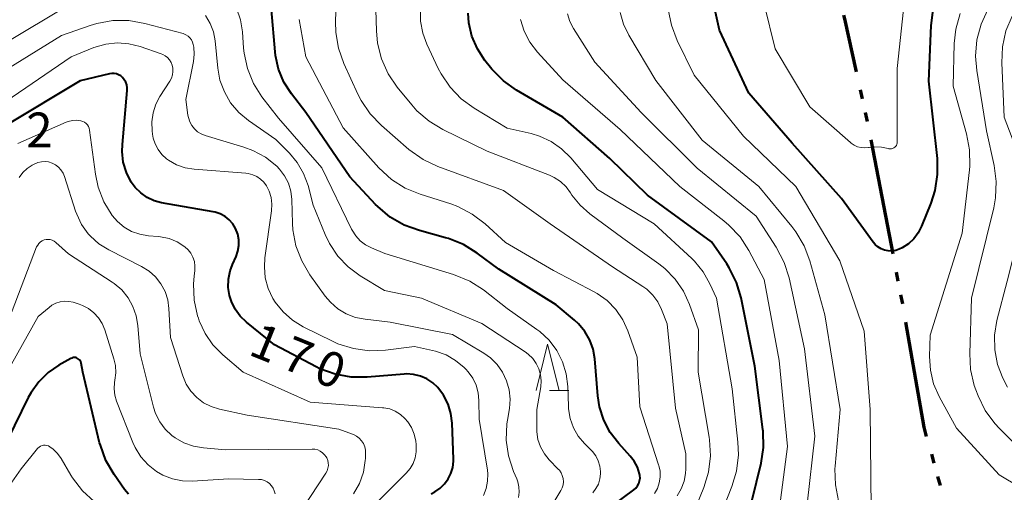
# Model space of a CAD drawing. Units: metres. Extents: x -68000 to -66747, y 30000 to 31500.
# Drawn here: x -67545 to -67439, y 31280 to 31331 of the extents above; entities that cross this region are included whole.
import ezdxf

# ---------------------------------------------------------------- set-up
doc = ezdxf.new("R2010")
doc.units = ezdxf.units.M
for name, color, linetype, lineweight in [('110300_郡市・東京都の区界', 7, 'Continuous', 70), ('633200_針葉樹林', 7, 'Continuous', 13), ('710100_等高線(計曲線)', 7, 'Continuous', 40), ('710200_等高線(主曲線)', 7, 'Continuous', 13), ('731200_図化機測定による標高点', 7, 'Continuous', 40)]:
    doc.layers.add(name, color=color, linetype=linetype, lineweight=lineweight)
doc.styles.add('Style-WORKING', font='MS Gothic.ttf')

msp = doc.modelspace()

# ---------------------------------------------------------------- linework, layer by layer
at = {"layer": '110300_郡市・東京都の区界', "linetype": 'Continuous', "lineweight": 70}
for p, q in [((-67454.74, 31322.45), (-67454.96, 31323.42)), ((-67454.2, 31320.01), (-67454.42, 31320.98)), ((-67452.64, 31311.91), (-67453.83, 31318.04)), ((-67451.46, 31305.77), (-67452.64, 31311.91)), ((-67450.89, 31302.82), (-67451.08, 31303.8)), ((-67450.42, 31300.37), (-67450.61, 31301.35)), ((-67449.01, 31292.24), (-67450.08, 31298.4)), ((-67447.03, 31283.22), (-67447.3, 31284.18)), ((-67446.35, 31280.81), (-67446.62, 31281.77))]:
    msp.add_line(p, q, dxfattribs=at)
at = {"layer": '110300_郡市・東京都の区界', "linetype": 'Continuous', "lineweight": 70, "flags": 128}
for points in [[(-67455.39, 31325.38), (-67456.65, 31331.08), (-67456.74, 31331.48)], [(-67447.84, 31286.1), (-67448.12, 31287.09), (-67449.01, 31292.24)]]:
    msp.add_lwpolyline(points, dxfattribs=at)
at = {"layer": '633200_針葉樹林', "linetype": 'Continuous', "lineweight": 13}
msp.add_line((-67488.44, 31291.03), (-67486.36, 31291.03), dxfattribs=at)
at = {"layer": '633200_針葉樹林', "linetype": 'Continuous', "lineweight": 13, "flags": 128}
msp.add_lwpolyline([(-67489.9, 31291.03), (-67488.65, 31296.03), (-67487.4, 31291.03)], dxfattribs=at)
at = {"layer": '710100_等高線(計曲線)', "linetype": 'Continuous', "lineweight": 40, "flags": 128}
for points, elevation in [([(-67447.16, 31332.03), (-67447.38, 31330.35), (-67447.64, 31324.36), (-67446.72, 31316.05), (-67446.69, 31314.31), (-67446.95, 31312.58), (-67447.39, 31311.22), (-67448.39, 31308.73), (-67448.75, 31308.02), (-67449.22, 31307.38), (-67449.81, 31306.84), (-67450.47, 31306.41), (-67450.79, 31306.25), (-67451.17, 31306.12), (-67451.57, 31306.06), (-67451.97, 31306.07), (-67452.37, 31306.15), (-67452.74, 31306.3), (-67453.09, 31306.51), (-67453.39, 31306.77), (-67453.59, 31307.01), (-67457, 31311.73), (-67462.33, 31317.67), (-67467, 31323.08), (-67470.15, 31329.85), (-67470.86, 31333.14)], 200), ([(-67483, 31277.64), (-67479.38, 31280.34), (-67479.16, 31280.53), (-67478.98, 31280.76), (-67478.84, 31281.02), (-67478.75, 31281.3), (-67478.7, 31281.59), (-67478.71, 31281.89), (-67478.75, 31282.08), (-67478.98, 31282.78), (-67479.33, 31283.43), (-67479.75, 31283.98), (-67481, 31285.34), (-67481.92, 31286.53), (-67482.61, 31287.86), (-67483.07, 31289.29), (-67483.24, 31290.46), (-67483.57, 31294.45), (-67483.75, 31295.49), (-67484.11, 31296.48), (-67484.63, 31297.4), (-67485.31, 31298.21), (-67485.77, 31298.63), (-67487.74, 31300.26), (-67493.9, 31304.1), (-67496.23, 31305.85), (-67497.71, 31306.77), (-67499.33, 31307.41), (-67499.63, 31307.5), (-67502.46, 31308.26), (-67504.1, 31308.86), (-67505.61, 31309.73), (-67506.94, 31310.85), (-67507.18, 31311.09), (-67509.95, 31314.05), (-67514.69, 31321), (-67516.23, 31323), (-67517.04, 31324.27), (-67517.62, 31325.66), (-67517.94, 31327.13), (-67517.98, 31327.51), (-67518.38, 31332.04)], 180), ([(-67467.19, 31276.94), (-67465.67, 31283.2), (-67465.41, 31284.92), (-67465.45, 31286.66), (-67465.47, 31286.84), (-67466.35, 31293.65), (-67467.82, 31301.01), (-67468.31, 31302.68), (-67469.09, 31304.24), (-67469.37, 31304.68), (-67471, 31307.07), (-67477.91, 31312.09), (-67481.97, 31316.03), (-67487, 31320.48), (-67492, 31323.4), (-67493.42, 31324.4), (-67494.65, 31325.64), (-67494.82, 31325.85), (-67495.41, 31326.59), (-67496.22, 31327.83), (-67496.8, 31329.2), (-67497.14, 31330.64), (-67497.22, 31331.68)], 190), ([(-67503.85, 31292.83), (-67504.11, 31292.81), (-67508.08, 31292.48), (-67509.82, 31292.48), (-67511.54, 31292.79), (-67513.17, 31293.39), (-67513.59, 31293.6), (-67518.05, 31295.95), (-67521.08, 31298.4), (-67521.75, 31299.05), (-67522.29, 31299.79), (-67522.7, 31300.63), (-67522.9, 31301.26), (-67523.04, 31302.15), (-67523.02, 31303.05), (-67522.85, 31303.93), (-67522.59, 31304.63), (-67522.2, 31305.47), (-67522, 31306.05), (-67521.89, 31306.66), (-67521.9, 31307.27), (-67522.01, 31307.88), (-67522.25, 31308.51), (-67522.55, 31309), (-67522.94, 31309.44), (-67523.39, 31309.8), (-67523.9, 31310.07), (-67524.45, 31310.26), (-67524.66, 31310.3), (-67530.21, 31311.27), (-67531.02, 31311.48), (-67531.78, 31311.84), (-67532.47, 31312.32), (-67533.07, 31312.91), (-67533.5, 31313.5), (-67534.01, 31314.53), (-67534.34, 31315.64), (-67534.46, 31316.78), (-67534.44, 31317.54), (-67533.91, 31323.34), (-67533.91, 31323.65), (-67533.97, 31323.96), (-67534.07, 31324.25), (-67534.23, 31324.52), (-67534.42, 31324.75), (-67534.62, 31324.92), (-67534.84, 31325.05), (-67535.08, 31325.14), (-67535.33, 31325.18), (-67535.58, 31325.19), (-67535.81, 31325.15), (-67539, 31324.4), (-67547, 31319.58)], 170), ([(-67533.79, 31279.86), (-67534.22, 31280.39), (-67535.34, 31281.99), (-67536.22, 31283.5), (-67536.81, 31285.14), (-67536.89, 31285.42), (-67538.69, 31293), (-67538.89, 31294), (-67538.93, 31294.12), (-67538.98, 31294.24), (-67539.06, 31294.34), (-67539.15, 31294.43), (-67539.26, 31294.5), (-67539.38, 31294.56), (-67539.5, 31294.59), (-67539.63, 31294.6), (-67539.76, 31294.58), (-67539.88, 31294.54), (-67539.98, 31294.5), (-67541.27, 31293.77), (-67542.44, 31292.98), (-67543.45, 31291.99)], 160), ([(-67501.18, 31279.92), (-67500.78, 31280.14), (-67500.23, 31280.51), (-67499.75, 31280.98), (-67499.35, 31281.52), (-67499.06, 31282.12), (-67498.87, 31282.76), (-67498.8, 31283.43), (-67498.8, 31283.63), (-67498.93, 31287.51), (-67499.06, 31288.56), (-67499.36, 31289.58), (-67499.85, 31290.53), (-67500.46, 31291.35), (-67501.01, 31291.88), (-67501.65, 31292.3), (-67502.35, 31292.6), (-67503.09, 31292.78), (-67503.85, 31292.83)], 170), ([(-67543.45, 31291.99), (-67544.27, 31290.84), (-67544.57, 31290.3), (-67549, 31281.3)], 160)]:
    msp.add_lwpolyline(points, dxfattribs=dict(at, elevation=elevation))
at = {"layer": '710200_等高線(主曲線)', "linetype": 'Continuous', "lineweight": 13, "flags": 128}
for points, elevation in [([(-67474.72, 31279.69), (-67474.27, 31280.44), (-67473.96, 31281.26), (-67473.79, 31282.12), (-67473.77, 31282.62), (-67473.77, 31284.23), (-67474.87, 31289.13), (-67475.78, 31298.22), (-67476.39, 31299.78), (-67476.79, 31300.59), (-67477.32, 31301.32), (-67477.98, 31301.95), (-67478.41, 31302.26), (-67481.65, 31304.35), (-67488.36, 31309), (-67493.42, 31312.58), (-67500.47, 31315.17), (-67502.05, 31315.91), (-67503.59, 31317.01), (-67506.55, 31319.58), (-67507.76, 31320.84), (-67508.74, 31322.28), (-67509.08, 31322.96), (-67510.59, 31326.26), (-67511.18, 31327.9), (-67511.47, 31329.62), (-67511.5, 31330.79), (-67511.27, 31337)], 184), ([(-67450.13, 31334.12), (-67451, 31325.72), (-67451, 31317.83), (-67451.01, 31317.7), (-67451.05, 31317.57), (-67451.1, 31317.45), (-67451.18, 31317.34), (-67451.27, 31317.25), (-67451.38, 31317.17), (-67451.51, 31317.11), (-67451.64, 31317.08), (-67451.77, 31317.07), (-67451.9, 31317.08), (-67452, 31317.1), (-67452.71, 31317.26), (-67453.43, 31317.29), (-67454.03, 31317.22), (-67454.1, 31317.21), (-67454.5, 31317.17), (-67454.9, 31317.2), (-67455.29, 31317.3), (-67455.65, 31317.46), (-67455.98, 31317.69), (-67456.04, 31317.74), (-67460.42, 31321.58), (-67464.14, 31327.86), (-67465.35, 31332.65)], 202), ([(-67472.46, 31293), (-67472.42, 31297.58), (-67473.37, 31300.29), (-67474.03, 31301.73), (-67474.92, 31303.04), (-67476.02, 31304.17), (-67476.66, 31304.67), (-67480.55, 31307.45), (-67484.1, 31310.07), (-67485.15, 31311), (-67486.03, 31312.1), (-67486.18, 31312.34), (-67486.66, 31312.99), (-67487.25, 31313.54), (-67487.93, 31313.99), (-67488.46, 31314.23), (-67495.17, 31316.83), (-67499.92, 31319.14), (-67501.41, 31320.04), (-67502.73, 31321.18), (-67503.29, 31321.81), (-67504.84, 31323.72), (-67505.82, 31325.17), (-67506.54, 31326.76), (-67506.97, 31328.45), (-67507.09, 31329.78), (-67507.18, 31333.23)], 186), ([(-67541.3, 31331.92), (-67551, 31326.13)], 176), ([(-67508.84, 31307.17), (-67509.32, 31307.69), (-67509.71, 31308.3), (-67509.76, 31308.41), (-67512.98, 31315.02), (-67517.64, 31320.36), (-67519.41, 31322.68), (-67520.32, 31324.12), (-67520.97, 31325.71), (-67521.33, 31327.38), (-67521.39, 31327.91), (-67521.51, 31329.67), (-67521.72, 31330.97), (-67522.16, 31332.22)], 178), ([(-67497.95, 31322.47), (-67499.16, 31323.73), (-67500.13, 31325.17), (-67500.42, 31325.73), (-67501.65, 31328.33), (-67502.1, 31329.55), (-67502.33, 31330.83), (-67502.34, 31332.13)], 188), ([(-67458.74, 31271.26), (-67459.87, 31273.69), (-67460.44, 31275.26), (-67460.73, 31276.9), (-67460.72, 31278.57), (-67460.7, 31278.79), (-67459.89, 31286.12), (-67461, 31295.53), (-67462.66, 31303.18), (-67463.17, 31304.84), (-67464.03, 31306.49), (-67466.18, 31309.82), (-67472.54, 31315), (-67478.59, 31321), (-67483.58, 31326.42), (-67485.86, 31330.03), (-67486.25, 31330.79), (-67486.51, 31331.61)], 194), ([(-67457.33, 31279.17), (-67457.67, 31280.88), (-67457.72, 31282.62), (-67457.69, 31282.9), (-67457.14, 31289), (-67458.81, 31299.2), (-67460.43, 31305.01), (-67461.04, 31306.64), (-67461.93, 31308.14), (-67462.36, 31308.7), (-67465.92, 31313), (-67472.01, 31317.99), (-67477, 31324.42), (-67479.91, 31329.3), (-67480.48, 31330.49), (-67480.84, 31331.77)], 196), ([(-67439, 31243.65), (-67441.19, 31247), (-67447.93, 31252.07), (-67449.47, 31253.58), (-67450.05, 31254.26), (-67450.5, 31255.03), (-67450.81, 31255.87), (-67450.98, 31256.75), (-67451, 31257.24), (-67451, 31263.67), (-67451, 31268.81), (-67451.15, 31270.55), (-67451.62, 31272.27), (-67453.8, 31278.2), (-67453.92, 31289), (-67454.58, 31297.42), (-67457.2, 31305), (-67461.94, 31313), (-67467.56, 31318.44), (-67472.88, 31325), (-67474.71, 31328.76), (-67475.33, 31330.38), (-67475.66, 31332.1)], 198), ([(-67444.24, 31331.64), (-67444.71, 31329.96), (-67444.87, 31328.43), (-67445, 31323.81), (-67443.54, 31318.68), (-67443.21, 31316.96), (-67443.19, 31315.22), (-67443.23, 31314.8), (-67444.02, 31307.98), (-67447.47, 31297), (-67447.53, 31294.71), (-67447.44, 31293.22), (-67447.09, 31291.77), (-67446.49, 31290.4), (-67444.64, 31287), (-67440.05, 31281.96), (-67433, 31277.77)], 198), ([(-67441.24, 31332.08), (-67441.98, 31330.49), (-67442.42, 31328.81), (-67442.57, 31327.07), (-67442.44, 31325.5), (-67441.39, 31319), (-67440.57, 31315.28), (-67440.34, 31313.55), (-67440.42, 31311.81), (-67440.62, 31310.73), (-67443, 31301), (-67443.2, 31295.03), (-67443.11, 31293.29), (-67442.72, 31291.59), (-67442.54, 31291.1), (-67442.3, 31290.47), (-67441.54, 31288.9), (-67440.51, 31287.49), (-67440.01, 31286.96), (-67436.02, 31283)], 196), ([(-67493.04, 31287.45), (-67492.98, 31287.86), (-67492.77, 31289.09), (-67492.69, 31290.11), (-67492.79, 31291.12), (-67493.07, 31292.1), (-67493.5, 31293.01), (-67494.1, 31293.84), (-67494.82, 31294.55), (-67495.52, 31295.05), (-67498.91, 31297.09), (-67505.59, 31298.41), (-67508.29, 31298.71), (-67509.34, 31298.91), (-67510.33, 31299.3), (-67511.24, 31299.85), (-67512.04, 31300.55), (-67512.59, 31301.21), (-67514.24, 31303.51), (-67515.13, 31305.01), (-67515.75, 31306.64), (-67516.07, 31308.36), (-67516.12, 31309.02), (-67516.2, 31311.61), (-67516.31, 31312.5), (-67516.57, 31313.36), (-67516.98, 31314.17), (-67517.52, 31314.89), (-67517.81, 31315.19), (-67519.03, 31316.16), (-67520.41, 31316.9), (-67521.38, 31317.26), (-67525.51, 31318.51), (-67525.94, 31318.68), (-67526.34, 31318.92), (-67526.68, 31319.23), (-67526.97, 31319.6), (-67527.19, 31320), (-67527.33, 31320.45), (-67527.38, 31320.7), (-67527.61, 31322.39), (-67526.79, 31326.48), (-67526.7, 31327.26), (-67526.75, 31328.04), (-67526.8, 31328.32), (-67526.88, 31328.57), (-67527, 31328.81), (-67527.17, 31329.03), (-67527.36, 31329.21), (-67527.59, 31329.35), (-67527.84, 31329.46), (-67527.91, 31329.48), (-67532.02, 31330.58), (-67533.73, 31330.89), (-67535.48, 31330.89), (-67537.19, 31330.59), (-67537.92, 31330.37), (-67541, 31329.29), (-67549.49, 31324.04)], 174), ([(-67489.88, 31293.96), (-67490.26, 31294.5), (-67490.73, 31294.96), (-67491.06, 31295.2), (-67495.75, 31298.26), (-67502.23, 31301), (-67506.2, 31301.8), (-67508.84, 31303.4), (-67510.14, 31304.35), (-67511.25, 31305.52), (-67512.15, 31306.86), (-67512.62, 31307.86), (-67513.88, 31311), (-67514.45, 31313.12), (-67514.93, 31314.42), (-67515.63, 31315.61), (-67516.46, 31316.6), (-67517.92, 31318.09), (-67520.87, 31320.14), (-67521.91, 31321), (-67522.78, 31322.04), (-67523.46, 31323.21), (-67523.93, 31324.48), (-67524.16, 31325.76), (-67524.45, 31328.69), (-67524.63, 31329.66), (-67524.98, 31330.58), (-67525.48, 31331.43)], 176), ([(-67477.13, 31279.94), (-67476.83, 31280.49), (-67476.63, 31281.09), (-67476.54, 31281.71), (-67476.55, 31282.35), (-67476.68, 31282.96), (-67476.71, 31283.04), (-67478.71, 31289.29), (-67479, 31294.65), (-67480, 31297.46), (-67480.56, 31298.67), (-67481.31, 31299.77), (-67482.25, 31300.72), (-67483.33, 31301.49), (-67483.64, 31301.66), (-67488.03, 31303.97), (-67493.18, 31307), (-67495.38, 31309), (-67496.76, 31310.05), (-67498.31, 31310.85), (-67499.09, 31311.14), (-67502.39, 31312.18), (-67504, 31312.84), (-67505.47, 31313.78), (-67506.83, 31315.04), (-67510.67, 31319.33), (-67514.69, 31327), (-67515.39, 31331)], 182), ([(-67463.99, 31275.91), (-67462.82, 31285), (-67463.73, 31294.27), (-67465.32, 31303), (-67466.98, 31306.13), (-67467.93, 31307.59), (-67469.13, 31308.86), (-67469.68, 31309.32), (-67474.42, 31313), (-67480.83, 31319.17), (-67487, 31324.51), (-67489.73, 31327.49), (-67490.55, 31328.55), (-67491.17, 31329.74), (-67491.57, 31331)], 192), ([(-67438.64, 31331.38), (-67439.31, 31329.77), (-67439.68, 31328.07), (-67439.76, 31326.32), (-67439.5, 31320.5), (-67437.76, 31315.95), (-67437.28, 31314.28), (-67437.09, 31312.54), (-67437.22, 31310.8), (-67437.39, 31309.93), (-67439.18, 31302.82), (-67440.27, 31298.59), (-67440.53, 31297.01), (-67440.51, 31295.42), (-67440.21, 31293.85), (-67439.65, 31292.36), (-67439.12, 31291.41)], 194), ([(-67530.25, 31327.31), (-67532.53, 31328.1), (-67533.74, 31328.4), (-67534.98, 31328.49), (-67536.22, 31328.36), (-67537.5, 31327.98), (-67539.97, 31327), (-67547, 31322.19)], 172), ([(-67496.03, 31287.97), (-67496.05, 31289.95), (-67496.13, 31290.8), (-67496.36, 31291.61), (-67496.72, 31292.38), (-67497.22, 31293.06), (-67497.47, 31293.33), (-67497.64, 31293.51), (-67498.56, 31294.28), (-67499.59, 31294.88), (-67500.71, 31295.29), (-67501.03, 31295.36), (-67503, 31295.79), (-67506.1, 31295.39), (-67507.84, 31295.32), (-67509.57, 31295.55), (-67511.23, 31296.08), (-67511.83, 31296.35), (-67514.96, 31297.9), (-67516.12, 31298.61), (-67517.14, 31299.5), (-67517.98, 31300.56), (-67518.24, 31300.97), (-67518.74, 31302.04), (-67519.05, 31303.19), (-67519.15, 31304.37), (-67519.09, 31305.32), (-67518.38, 31310.38), (-67518.34, 31311.1), (-67518.43, 31311.82), (-67518.65, 31312.51), (-67518.92, 31313.08), (-67519.21, 31313.47), (-67519.56, 31313.82), (-67519.97, 31314.09), (-67520.41, 31314.29), (-67520.89, 31314.41), (-67521.13, 31314.44), (-67526.72, 31314.87), (-67527.69, 31315.03), (-67528.61, 31315.36), (-67529.46, 31315.84), (-67529.69, 31316), (-67530.19, 31316.46), (-67530.6, 31316.99), (-67530.92, 31317.6), (-67531.13, 31318.24), (-67531.2, 31318.64), (-67531.24, 31319), (-67531.27, 31319.99), (-67531.13, 31320.96), (-67530.82, 31321.9), (-67530.4, 31322.7), (-67529.33, 31324.38), (-67529.16, 31324.7), (-67529.05, 31325.05), (-67529.01, 31325.42), (-67529.02, 31325.78), (-67529.09, 31326.09), (-67529.2, 31326.39), (-67529.37, 31326.66), (-67529.58, 31326.9), (-67529.82, 31327.1), (-67530.1, 31327.25), (-67530.25, 31327.31)], 172), ([(-67471, 31275.13), (-67468.8, 31280.7), (-67468.3, 31282.37), (-67468.1, 31284.1), (-67468.16, 31285.46), (-67468.78, 31291.22), (-67470.48, 31301), (-67471.19, 31302.55), (-67471.91, 31303.84), (-67472.85, 31304.98), (-67473.14, 31305.27), (-67477.17, 31309), (-67483.29, 31312.71), (-67486.17, 31316.12), (-67487.15, 31317.09), (-67488.28, 31317.87), (-67489.53, 31318.45), (-67490.44, 31318.71), (-67493, 31319.3), (-67496.55, 31321.44), (-67497.95, 31322.47)], 188), ([(-67540.5, 31319.93), (-67545.71, 31317.65)], 168), ([(-67507.79, 31278.23), (-67503.87, 31282.14), (-67503.45, 31282.63), (-67503.13, 31283.19), (-67502.91, 31283.79), (-67502.8, 31284.42), (-67502.8, 31285.07), (-67502.81, 31285.21), (-67502.86, 31285.58), (-67503.02, 31286.33), (-67503.31, 31287.04), (-67503.71, 31287.68), (-67504.02, 31288.04), (-67504.5, 31288.47), (-67505.05, 31288.81), (-67505.64, 31289.05), (-67506.27, 31289.18), (-67506.43, 31289.19), (-67514.22, 31289.78), (-67521.44, 31293), (-67523.64, 31294.88), (-67524.7, 31295.95), (-67525.54, 31297.19), (-67526.17, 31298.56), (-67526.26, 31298.83), (-67526.34, 31299.09), (-67526.72, 31300.79), (-67526.79, 31302.53), (-67526.72, 31303.36), (-67526.65, 31303.96), (-67526.63, 31304.45), (-67526.69, 31304.93), (-67526.84, 31305.39), (-67527.07, 31305.82), (-67527.37, 31306.21), (-67527.72, 31306.53), (-67528.53, 31307.04), (-67529.41, 31307.4), (-67530.34, 31307.6), (-67530.6, 31307.63), (-67531.63, 31307.71), (-67532.55, 31307.87), (-67533.44, 31308.18), (-67534.25, 31308.65), (-67534.97, 31309.24), (-67535.55, 31309.9), (-67536.42, 31311.36), (-67537.03, 31312.94), (-67537.33, 31314.34), (-67537.97, 31319.09), (-67538.01, 31319.29), (-67538.09, 31319.48), (-67538.21, 31319.66), (-67538.35, 31319.81), (-67538.51, 31319.94), (-67538.7, 31320.03), (-67538.9, 31320.1), (-67539.36, 31320.15), (-67539.81, 31320.13), (-67540.26, 31320.03), (-67540.5, 31319.93)], 168), ([(-67509.54, 31279.91), (-67508.91, 31281.03), (-67508.49, 31282.24), (-67508.29, 31283.5), (-67508.27, 31283.73), (-67508.25, 31284.25), (-67508.27, 31284.62), (-67508.35, 31284.98), (-67508.49, 31285.32), (-67508.69, 31285.63), (-67508.94, 31285.91), (-67509.23, 31286.13), (-67509.56, 31286.3), (-67509.66, 31286.34), (-67511.14, 31286.86), (-67521, 31288.38), (-67524, 31289.03), (-67524.88, 31289.31), (-67525.71, 31289.73), (-67526.44, 31290.29), (-67527.07, 31290.97), (-67527.57, 31291.74), (-67527.93, 31292.61), (-67529.25, 31296.75), (-67529.42, 31299.88), (-67529.55, 31300.81), (-67529.85, 31301.7), (-67530.29, 31302.53), (-67530.87, 31303.27), (-67531.57, 31303.9), (-67532.38, 31304.41), (-67535.9, 31306.18), (-67536.96, 31306.83), (-67537.88, 31307.66), (-67538.11, 31307.91), (-67538.83, 31308.92), (-67539.36, 31310.04), (-67539.48, 31310.37), (-67540.67, 31314.1), (-67540.83, 31314.47), (-67541.05, 31314.81), (-67541.32, 31315.11), (-67541.64, 31315.35), (-67542, 31315.54), (-67542.38, 31315.66), (-67542.77, 31315.71), (-67543.16, 31315.69), (-67543.55, 31315.6), (-67543.95, 31315.43), (-67544.16, 31315.31), (-67544.7, 31314.96), (-67545.16, 31314.51), (-67545.55, 31313.99)], 166), ([(-67535.54, 31302.71), (-67540.23, 31305.77), (-67541.61, 31307), (-67541.79, 31307.13), (-67542, 31307.23), (-67542.21, 31307.3), (-67542.43, 31307.32), (-67542.66, 31307.31), (-67542.87, 31307.26), (-67543.08, 31307.17), (-67543.27, 31307.04), (-67543.43, 31306.89), (-67543.56, 31306.71), (-67543.67, 31306.5), (-67547, 31297.84)], 164), ([(-67483.8, 31280.02), (-67483.45, 31280.47), (-67483.19, 31280.97), (-67483.03, 31281.52), (-67482.95, 31282.08), (-67482.95, 31282.32), (-67483.03, 31282.91), (-67483.2, 31283.47), (-67483.46, 31283.99), (-67483.82, 31284.46), (-67483.94, 31284.59), (-67484.67, 31285.32), (-67485.35, 31286.13), (-67485.87, 31287.03), (-67486.22, 31288.02), (-67486.4, 31289.05), (-67486.42, 31289.37), (-67486.49, 31291.48), (-67486.66, 31292.84), (-67487.05, 31294.14), (-67487.67, 31295.36), (-67488.49, 31296.46), (-67489.49, 31297.39), (-67489.81, 31297.63), (-67493, 31299.88), (-67495.54, 31301.87), (-67497.01, 31302.81), (-67498.77, 31303.54), (-67506.19, 31305.81), (-67507.63, 31306.41), (-67508.27, 31306.73), (-67508.84, 31307.17)], 178), ([(-67515.9, 31277), (-67512.53, 31282.15), (-67512.39, 31282.4), (-67512.3, 31282.67), (-67512.26, 31282.96), (-67512.27, 31283.24), (-67512.33, 31283.52), (-67512.44, 31283.78), (-67512.49, 31283.88), (-67512.66, 31284.13), (-67512.88, 31284.34), (-67513.13, 31284.51), (-67513.41, 31284.64), (-67513.71, 31284.72), (-67514.02, 31284.74), (-67523.34, 31284.66), (-67525.7, 31284.85), (-67526.78, 31285.03), (-67527.81, 31285.4), (-67528.76, 31285.93), (-67529.11, 31286.19), (-67529.83, 31286.88), (-67530.42, 31287.67), (-67530.86, 31288.56), (-67531.08, 31289.25), (-67532.53, 31295), (-67532.76, 31298.03), (-67532.94, 31299.09), (-67533.3, 31300.1), (-67533.83, 31301.04), (-67534.51, 31301.87), (-67535.33, 31302.57), (-67535.54, 31302.71)], 164), ([(-67537.02, 31298.88), (-67537.52, 31299.42), (-67538.1, 31299.87), (-67538.75, 31300.21), (-67539.09, 31300.34), (-67539.73, 31300.54), (-67540.19, 31300.64), (-67540.67, 31300.66), (-67541.14, 31300.6), (-67541.6, 31300.46), (-67542.02, 31300.24), (-67542.34, 31300), (-67543.5, 31299), (-67549.27, 31288.73)], 162), ([(-67518, 31279.91), (-67518.08, 31280.22), (-67518.21, 31280.52), (-67518.38, 31280.78), (-67518.6, 31281.01), (-67518.86, 31281.2), (-67519.15, 31281.35), (-67519.45, 31281.44), (-67519.79, 31281.47), (-67523, 31281.52), (-67526.89, 31281.27), (-67527.98, 31281.3), (-67529.06, 31281.51), (-67530.08, 31281.91), (-67530.76, 31282.3), (-67531.68, 31283.03), (-67532.46, 31283.91), (-67533.07, 31284.91), (-67533.3, 31285.44), (-67535.06, 31289.9), (-67535.26, 31290.55), (-67535.33, 31291.23), (-67535.29, 31291.92), (-67535.25, 31292.16), (-67535.15, 31292.94), (-67535.19, 31293.72), (-67535.36, 31294.45), (-67536.34, 31297.58), (-67536.62, 31298.26), (-67537.02, 31298.88)], 162), ([(-67487.97, 31279), (-67487.23, 31280.26), (-67487.08, 31280.56), (-67486.99, 31280.88), (-67486.96, 31281.22), (-67486.99, 31281.55), (-67487.07, 31281.87), (-67487.21, 31282.18), (-67487.39, 31282.45), (-67487.5, 31282.57), (-67488.47, 31283.57), (-67489, 31284.22), (-67489.41, 31284.96), (-67489.69, 31285.75), (-67489.82, 31286.59), (-67489.83, 31287), (-67489.81, 31289), (-67489.4, 31291.43), (-67489.35, 31292.09), (-67489.42, 31292.74), (-67489.59, 31293.37), (-67489.88, 31293.96)], 176), ([(-67474.08, 31275.02), (-67471.84, 31280.59), (-67471.33, 31282.26), (-67471.12, 31283.99), (-67471.22, 31285.73), (-67471.26, 31286.01), (-67472.46, 31293)], 186), ([(-67495.54, 31279.74), (-67495.26, 31280.49), (-67495.11, 31281.27), (-67495.09, 31282.07), (-67495.14, 31282.47), (-67496.03, 31287.97)], 172), ([(-67491.8, 31279.53), (-67491.73, 31280.09), (-67491.75, 31280.65), (-67491.86, 31281.2), (-67491.98, 31281.51), (-67492.32, 31282.33), (-67492.86, 31283.99), (-67493.1, 31285.71), (-67493.04, 31287.45)], 174), ([(-67542.25, 31284.99), (-67542.4, 31285.07), (-67542.57, 31285.13), (-67542.74, 31285.15), (-67542.92, 31285.15), (-67543.09, 31285.11), (-67543.25, 31285.05), (-67543.4, 31284.95), (-67543.53, 31284.84), (-67543.57, 31284.79), (-67545.35, 31282.62), (-67546.34, 31281.18)], 158), ([(-67537.46, 31279.07), (-67538.74, 31280.24), (-67539.8, 31281.63), (-67539.99, 31281.93), (-67541.04, 31283.73), (-67541.43, 31284.27), (-67541.9, 31284.74), (-67542.25, 31284.99)], 158)]:
    msp.add_lwpolyline(points, dxfattribs=dict(at, elevation=elevation))

# ---------------------------------------------------------------- texts
at = {"layer": '710100_等高線(計曲線)', "linetype": 'Continuous', "lineweight": 40, "style": 'Style-WORKING'}
for s, p in [('1', (-67521.01, 31294.96, -10)), ('7', (-67517.53, 31293.56, -10)), ('0', (-67514.06, 31292.15, -10))]:
    msp.add_text(s, height=3.75, rotation=338, dxfattribs=at).set_placement(p)
at = {"layer": '731200_図化機測定による標高点', "linetype": 'Continuous', "lineweight": 40, "style": 'Style-WORKING'}
msp.add_text('2', height=3.75, dxfattribs=at).set_placement((-67544.79, 31317.23, -10))

doc.saveas('drawing.dxf')
